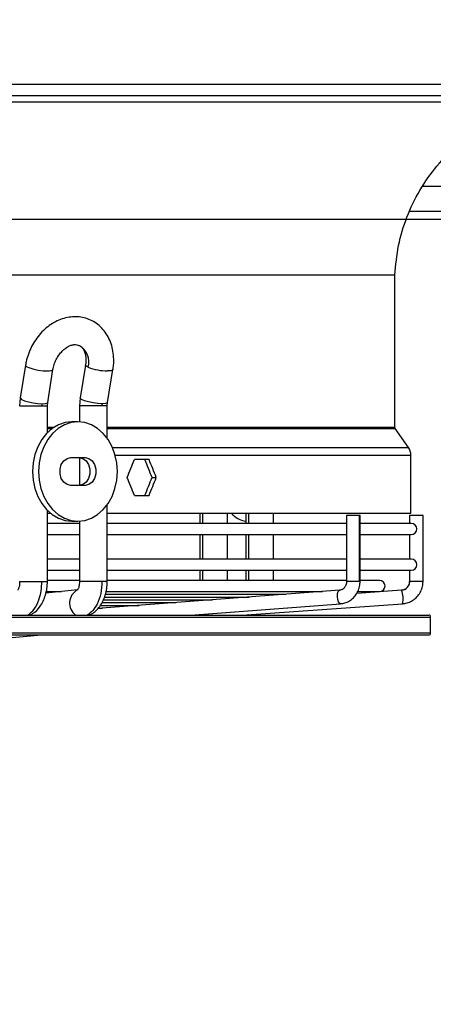
# Model space of a CAD drawing. Units: millimetres. Extents: x 5 to 414, y 3 to 291.
# Drawn here: x 88 to 94, y 130 to 143 of the extents above; entities that cross this region are included whole.
import ezdxf

# ---------------------------------------------------------------- set-up
doc = ezdxf.new("R2010")
doc.units = ezdxf.units.MM
doc.layers.add('GEOMETRY', color=7, linetype='Continuous')
doc.styles.add('SLDTEXTSTYLE0', font='TXT', dxfattribs={"width": 0.605})
doc.dimstyles.new('SLDDIMSTYLE4', dxfattribs={"dimtxt": 5.136637, "dimasz": 3.5, "dimexe": 0, "dimexo": 0.0625, "dimgap": 1.284159, "dimtad": 1, "dimdec": 0, "dimlfac": 20, "dimrnd": 1e-09, "dimzin": 12, "dimdsep": 46, "dimtxsty": 'SLDTEXTSTYLE0', "dimsah": 1, "dimcen": 0.09, "dimadec": 0, "dimazin": 3, "dimtol": 1, "dimtp": 2, "dimtm": 2, "dimtfac": 1, "dimtdec": 0, "dimtmove": 0, "dimatfit": 0, "dimfxl": 0, "dimfrac": 2, "dimtolj": 1, "dimarcsym": 0})

# ---------------------------------------------------------------- blocks, each defined once
blk = doc.blocks.new('_D_7')
at = {"layer": 'GEOMETRY'}
for p, q in [((305.203, 176.888), (305.203, 186.766)), ((67.377, 176.888), (306.203, 176.888)), ((305.203, 176.888), (305.203, 140.039)), ((67.179, 140.039), (306.203, 140.039)), ((305.203, 140.039), (305.203, 130.161))]:
    blk.add_line(p, q, dxfattribs=at)
for points in [[(305.203, 176.888), (305.993, 182.025), (304.413, 182.025)], [(305.203, 140.039), (304.413, 134.902), (305.993, 134.902)]]:
    blk.add_solid(points, dxfattribs=at)
at = {"layer": 'GEOMETRY', "char_height": 5.2917, "attachment_point": 1, "rotation": 90, "style": 'SLDTEXTSTYLE0'}
for s, insert in [('±2', (298.382, 161.452)), ('737', (298.382, 147.709))]:
    blk.add_mtext(s, dxfattribs=dict(at, insert=insert))

msp = doc.modelspace()

# ---------------------------------------------------------------- linework, layer by layer
at = {"color": 7, "linetype": 'Continuous', "lineweight": 25}
for p, q in [((62.993, 141.739), (100.393, 141.739)), ((62.943, 141.514), (100.443, 141.514)), ((100.393, 141.589), (62.993, 141.589)), ((93.255, 140.139), (110.13, 140.139)), ((70.318, 139.337), (93.068, 139.337)), ((93.068, 137.42), (93.068, 139.337)), ((88.414, 138.203), (88.347, 137.79)), ((88.693, 137.734), (88.759, 138.147)), ((89.169, 138.203), (89.101, 137.791)), ((89.446, 137.733), (89.515, 138.146)), ((88.347, 137.79), (88.339, 137.691)), ((89.101, 137.79), (89.093, 137.691)), ((88.689, 137.691), (88.693, 137.734)), ((88.689, 137.353), (88.689, 137.691)), ((89.093, 137.691), (89.093, 137.488)), ((89.443, 137.691), (89.446, 137.733)), ((89.443, 137.281), (89.443, 137.691)), ((89.074, 137.489), (88.998, 137.489)), ((93.238, 137.168), (93.072, 137.406)), ((88.985, 137.039), (89.163, 137.039)), ((89.093, 137.039), (89.093, 136.689)), ((93.269, 136.339), (93.269, 137.068)), ((89.97, 137.014), (89.786, 137.014)), ((90.007, 136.789), (90.06, 136.789)), ((89.163, 136.689), (88.985, 136.689)), ((89.786, 136.564), (89.97, 136.564)), ((89.443, 135.48), (89.443, 136.447)), ((88.689, 135.48), (88.689, 136.374)), ((88.689, 136.339), (88.729, 136.339)), ((89.443, 136.339), (93.269, 136.339)), ((90.61, 136.339), (90.61, 136.211)), ((90.96, 136.211), (90.96, 136.339)), ((91.188, 136.339), (91.188, 136.211)), ((91.538, 136.211), (91.538, 136.339)), ((92.459, 136.311), (92.459, 135.48)), ((92.622, 136.311), (92.459, 136.311)), ((92.629, 136.311), (92.622, 136.311)), ((92.622, 135.48), (92.622, 136.311)), ((92.629, 135.48), (92.629, 136.311)), ((93.252, 136.311), (93.252, 136.211)), ((93.253, 136.311), (93.252, 136.311)), ((93.422, 136.311), (93.253, 136.311)), ((93.422, 135.48), (93.422, 136.311)), ((89.093, 136.211), (88.689, 136.211)), ((88.998, 136.239), (89.074, 136.239)), ((89.093, 136.239), (89.093, 135.48)), ((92.459, 136.211), (89.443, 136.211)), ((93.273, 136.211), (92.629, 136.211)), ((88.689, 136.071), (89.093, 136.071)), ((89.443, 136.071), (92.459, 136.071)), ((90.61, 136.071), (90.61, 135.761)), ((90.96, 135.761), (90.96, 136.071)), ((91.188, 136.071), (91.188, 135.761)), ((91.538, 135.761), (91.538, 136.071)), ((92.629, 136.071), (93.273, 136.071)), ((93.252, 136.071), (93.252, 135.761)), ((89.093, 135.761), (88.689, 135.761)), ((92.459, 135.761), (89.443, 135.761)), ((93.273, 135.761), (92.629, 135.761)), ((88.689, 135.621), (89.093, 135.621)), ((89.443, 135.621), (92.459, 135.621)), ((90.61, 135.621), (90.61, 135.494)), ((90.96, 135.494), (90.96, 135.621)), ((91.188, 135.621), (91.188, 135.494)), ((91.538, 135.494), (91.538, 135.621)), ((92.629, 135.621), (93.273, 135.621)), ((93.252, 135.621), (93.252, 135.48)), ((89.093, 135.494), (88.689, 135.494)), ((92.459, 135.494), (89.443, 135.494)), ((92.873, 135.494), (92.629, 135.494)), ((89.067, 135.377), (88.669, 135.332)), ((88.68, 135.354), (88.865, 135.354)), ((92.37, 135.371), (89.32, 135.14)), ((89.412, 135.285), (91.232, 135.285)), ((89.426, 135.319), (91.694, 135.319)), ((89.434, 135.354), (92.156, 135.354)), ((93.151, 135.371), (92.586, 135.331)), ((92.601, 135.354), (92.873, 135.354)), ((89.362, 135.18), (89.846, 135.18)), ((89.378, 135.215), (90.308, 135.215)), ((89.394, 135.25), (90.77, 135.25)), ((90.494, 135.058), (92.382, 135.201)), ((91.137, 135.058), (93.163, 135.201)), ((92.382, 135.201), (92.381, 135.201)), ((72.331, 135.058), (93.493, 135.058)), ((89.325, 135.145), (89.384, 135.145)), ((91.284, 135.061), (91.3, 135.07)), ((93.518, 134.833), (93.518, 135.033)), ((72.331, 134.808), (93.493, 134.808)), ((87.575, 134.717), (88.616, 134.808))]:
    msp.add_line(p, q, dxfattribs=at)
at = {"color": 8, "linetype": 'Continuous', "lineweight": 25}
for p, q in [((93.421, 140.456), (99.818, 140.456)), ((88.339, 137.691), (88.619, 137.691)), ((88.619, 137.691), (88.689, 137.691)), ((89.376, 137.691), (89.093, 137.691)), ((89.443, 137.691), (89.376, 137.691)), ((88.689, 137.42), (88.772, 137.42)), ((88.689, 137.406), (88.751, 137.406)), ((89.443, 137.42), (93.068, 137.42)), ((89.443, 137.406), (93.072, 137.406)), ((89.507, 137.168), (93.238, 137.168)), ((89.542, 137.068), (93.269, 137.068)), ((90.647, 136.211), (90.647, 136.339)), ((91.223, 136.339), (91.223, 136.211)), ((90.647, 135.761), (90.647, 136.071)), ((91.223, 136.071), (91.223, 135.761)), ((90.647, 135.494), (90.647, 135.621)), ((91.223, 135.621), (91.223, 135.494)), ((88.339, 135.48), (88.619, 135.48)), ((88.619, 135.48), (88.689, 135.48)), ((89.376, 135.48), (89.093, 135.48)), ((89.443, 135.48), (89.376, 135.48)), ((92.622, 135.48), (92.459, 135.48)), ((92.629, 135.48), (92.622, 135.48)), ((93.253, 135.48), (93.252, 135.48)), ((93.422, 135.48), (93.253, 135.48)), ((90.493, 135.058), (92.381, 135.201)), ((72.311, 135.033), (93.518, 135.033)), ((91.228, 135.065), (91.223, 135.058)), ((72.311, 134.833), (93.518, 134.833))]:
    msp.add_line(p, q, dxfattribs=at)
at = {"color": 8, "linetype": 'Continuous', "lineweight": 25, "flags": 128}
for points in [[(88.414, 138.203), (88.414, 138.198), (88.431, 138.183), (88.466, 138.167), (88.516, 138.152), (88.574, 138.14), (88.634, 138.132), (88.688, 138.13)], [(88.688, 138.13), (88.713, 138.13), (88.734, 138.133), (88.749, 138.137), (88.757, 138.143), (88.759, 138.147)], [(89.203, 138.175), (89.186, 138.184), (89.175, 138.193), (89.17, 138.2), (89.169, 138.203)], [(89.515, 138.146), (89.511, 138.14), (89.487, 138.132), (89.446, 138.13)], [(88.347, 137.79), (88.348, 137.785), (88.364, 137.77), (88.4, 137.754), (88.449, 137.739), (88.508, 137.727), (88.567, 137.719), (88.621, 137.717)], [(89.378, 137.717), (89.325, 137.719), (89.265, 137.727), (89.207, 137.739), (89.156, 137.754), (89.12, 137.77), (89.102, 137.785), (89.101, 137.791)], [(88.621, 137.717), (88.663, 137.719), (88.688, 137.727), (88.693, 137.734)], [(89.446, 137.733), (89.442, 137.727), (89.419, 137.719), (89.378, 137.717)], [(92.381, 135.201), (92.369, 135.208), (92.357, 135.226), (92.348, 135.253), (92.343, 135.286), (92.344, 135.318), (92.349, 135.346), (92.358, 135.364), (92.37, 135.371)]]:
    msp.add_lwpolyline(points, dxfattribs=at)
at = {"color": 7, "linetype": 'Continuous', "lineweight": 25, "flags": 128}
for points in [[(88.998, 137.489), (88.912, 137.479), (88.828, 137.451), (88.75, 137.405), (88.679, 137.343), (88.618, 137.265), (88.568, 137.176), (88.532, 137.078), (88.509, 136.972), (88.502, 136.864)], [(89.57, 136.864), (89.562, 136.972), (89.54, 137.078), (89.503, 137.176), (89.454, 137.265), (89.393, 137.343), (89.322, 137.405), (89.243, 137.451), (89.16, 137.479), (89.074, 137.489), (88.988, 137.479), (88.904, 137.451), (88.826, 137.405), (88.755, 137.343), (88.694, 137.265), (88.644, 137.176), (88.608, 137.078), (88.585, 136.972), (88.578, 136.864)], [(88.985, 136.689), (88.937, 136.699), (88.895, 136.73), (88.864, 136.776), (88.848, 136.833), (88.848, 136.894), (88.864, 136.951), (88.895, 136.998), (88.937, 137.028), (88.985, 137.039)], [(89.087, 137.039), (89.134, 137.028), (89.176, 136.998), (89.207, 136.951), (89.224, 136.894), (89.224, 136.833), (89.207, 136.776), (89.176, 136.73), (89.134, 136.699), (89.087, 136.689)], [(89.163, 137.039), (89.211, 137.028), (89.252, 136.998), (89.283, 136.951), (89.3, 136.894), (89.3, 136.833), (89.283, 136.776), (89.252, 136.73), (89.211, 136.699), (89.163, 136.689)], [(88.502, 136.864), (88.509, 136.755), (88.532, 136.65), (88.568, 136.551), (88.618, 136.462), (88.679, 136.385), (88.75, 136.322), (88.828, 136.276), (88.912, 136.248), (88.998, 136.239)], [(88.578, 136.864), (88.585, 136.755), (88.608, 136.65), (88.644, 136.551), (88.694, 136.462), (88.755, 136.385), (88.826, 136.322), (88.904, 136.276), (88.988, 136.248), (89.074, 136.239), (89.16, 136.248), (89.243, 136.276), (89.322, 136.322), (89.393, 136.385), (89.454, 136.462), (89.503, 136.551), (89.54, 136.65), (89.562, 136.755), (89.57, 136.864)]]:
    msp.add_lwpolyline(points, dxfattribs=at)
at = {"color": 8, "linetype": 'Continuous', "lineweight": 25}
for centre, radius, start, end in [((88.97, 138.239), 0.242, 344.6532, 61.283), ((89.157, 135.209), 0.189, 118.5351, 232.8305)]:
    msp.add_arc(centre, radius, start, end, dxfattribs=at)
at = {"color": 7, "linetype": 'Continuous', "lineweight": 25}
for centre, radius, start, end in [((89.453, 138.833), 0.703, 249.2101, 269.4662), ((88.783, 137.691), 0.163, 170.9242, 180.0393), ((89.535, 137.691), 0.159, 170.6687, 180.0391), ((93.094, 137.068), 0.175, 0, 34.825), ((91.232, 136.538), 0.301, 221.4125, 261.5907), ((93.273, 136.141), 0.07, 270, 90), ((93.273, 135.691), 0.07, 270, 90), ((92.873, 135.424), 0.07, 270, 90), ((93.143, 135.48), 0.11, 274.2688, 0.2221), ((92.9, 135.268), 0.272, 345.7422, 22.1895), ((93.493, 135.033), 0.025, 0, 90), ((93.493, 134.833), 0.025, 270, 0)]:
    msp.add_arc(centre, radius, start, end, dxfattribs=at)
for centre, major_axis, start_param, end_param in [((81.693, 137.239), (9.391, 19.792), 4.850819, 4.862043), ((81.693, 137.239), (-9.33, 19.664), 4.528923, 4.540219), ((81.693, 137.239), (-9.391, 19.792), 4.529069, 4.540292), ((81.693, 136.339), (-9.391, 19.792), 4.562735, 4.573958), ((81.693, 136.339), (9.33, 19.664), 4.884559, 4.895855), ((81.693, 136.339), (9.391, 19.792), 4.884486, 4.895709)]:
    msp.add_ellipse(centre, major_axis=major_axis, ratio=0.341999, start_param=start_param, end_param=end_param, dxfattribs=at)
for points, knots in [([(93.068, 139.337), (93.079, 139.461), (93.101, 139.71), (93.211, 140.069), (93.373, 140.407), (93.59, 140.713), (93.852, 140.977), (94.152, 141.195), (94.481, 141.36), (94.832, 141.474), (95.076, 141.501), (95.197, 141.514)], [0, 0, 0, 0, 0.111992, 0.223993, 0.335998, 0.447998, 0.559988, 0.669987, 0.779996, 0.890008, 1, 1, 1, 1]), ([(89.515, 138.146), (89.517, 138.165), (89.525, 138.218), (89.526, 138.304), (89.513, 138.403), (89.486, 138.495), (89.445, 138.58), (89.391, 138.654), (89.327, 138.716), (89.253, 138.763), (89.174, 138.795), (89.09, 138.811), (89.004, 138.812), (88.918, 138.799), (88.833, 138.77), (88.751, 138.728), (88.673, 138.672), (88.602, 138.603), (88.54, 138.524), (88.488, 138.436), (88.447, 138.342), (88.424, 138.263), (88.416, 138.216), (88.414, 138.203)], [0, 0, 0, 0, 0.029376, 0.081069, 0.132952, 0.184723, 0.236077, 0.28668, 0.336315, 0.384987, 0.43293, 0.480504, 0.528038, 0.575945, 0.624514, 0.673861, 0.723925, 0.774531, 0.825487, 0.876657, 0.927974, 0.979445, 1, 1, 1, 1]), ([(88.759, 138.147), (88.761, 138.157), (88.767, 138.189), (88.784, 138.243), (88.815, 138.303), (88.853, 138.357), (88.897, 138.401), (88.943, 138.434), (88.987, 138.454), (89.028, 138.462), (89.061, 138.461), (89.078, 138.454), (89.086, 138.451)], [0, 0, 0, 0, 0.050773, 0.156365, 0.26213, 0.367571, 0.472405, 0.576779, 0.681362, 0.78784, 0.899923, 1, 1, 1, 1]), ([(89.086, 138.451), (89.088, 138.45), (89.101, 138.447), (89.119, 138.431), (89.143, 138.401), (89.162, 138.36), (89.174, 138.308), (89.176, 138.254), (89.171, 138.218), (89.169, 138.203)], [0, 0, 0, 0, 0.038139, 0.23269, 0.400512, 0.558209, 0.725997, 0.889621, 1, 1, 1, 1]), ([(93.072, 137.406), (93.071, 137.408), (93.068, 137.413), (93.068, 137.418), (93.068, 137.42)], [0, 0, 0, 0, 0.5619, 1, 1, 1, 1]), ([(88.339, 135.48), (88.339, 135.468), (88.338, 135.444), (88.333, 135.415), (88.326, 135.394), (88.32, 135.377), (88.314, 135.371), (88.316, 135.372), (88.316, 135.372)], [0, 0, 0, 0, 0.204526, 0.391238, 0.561918, 0.718611, 0.997767, 1, 1, 1, 1]), ([(88.443, 135.058), (88.47, 135.081), (88.526, 135.125), (88.581, 135.238), (88.614, 135.36), (88.617, 135.44), (88.619, 135.48)], [0, 0, 0, 0, 0.27977, 0.559541, 0.77977, 1, 1, 1, 1]), ([(88.459, 135.059), (88.474, 135.064), (88.528, 135.082), (88.604, 135.166), (88.66, 135.282), (88.686, 135.393), (88.688, 135.451), (88.689, 135.48)], [0, 0, 0, 0, 0.1061871, 0.3834225, 0.6820599, 0.8389998, 1, 1, 1, 1]), ([(89.093, 135.48), (89.093, 135.468), (89.092, 135.445), (89.086, 135.416), (89.08, 135.395), (89.073, 135.379), (89.067, 135.372), (89.068, 135.373), (89.068, 135.373)], [0, 0, 0, 0, 0.1988, 0.380277, 0.546169, 0.698428, 0.969275, 1, 1, 1, 1]), ([(89.376, 135.48), (89.373, 135.429), (89.367, 135.327), (89.321, 135.201), (89.262, 135.109), (89.217, 135.075), (89.194, 135.058)], [0, 0, 0, 0, 0.279772, 0.559543, 0.779771, 1, 1, 1, 1]), ([(89.206, 135.058), (89.222, 135.063), (89.277, 135.081), (89.355, 135.165), (89.413, 135.281), (89.439, 135.392), (89.442, 135.451), (89.443, 135.48)], [0, 0, 0, 0, 0.11038, 0.385479, 0.682721, 0.83925, 1, 1, 1, 1]), ([(92.459, 135.48), (92.458, 135.475), (92.458, 135.456), (92.448, 135.426), (92.427, 135.395), (92.399, 135.376), (92.379, 135.372), (92.37, 135.371)], [0, 0, 0, 0, 0.099495, 0.320462, 0.547569, 0.78495, 1, 1, 1, 1]), ([(92.382, 135.201), (92.396, 135.203), (92.43, 135.207), (92.482, 135.227), (92.535, 135.264), (92.578, 135.312), (92.61, 135.37), (92.626, 135.427), (92.628, 135.465), (92.629, 135.48)], [0, 0, 0, 0, 0.100371, 0.256956, 0.413689, 0.571066, 0.729464, 0.888967, 1, 1, 1, 1]), ([(93.163, 135.201), (93.177, 135.203), (93.212, 135.207), (93.268, 135.227), (93.323, 135.263), (93.369, 135.312), (93.402, 135.37), (93.42, 135.428), (93.421, 135.465), (93.422, 135.48)], [0, 0, 0, 0, 0.098949, 0.257105, 0.41547, 0.573889, 0.73241, 0.891058, 1, 1, 1, 1]), ([(93.252, 135.48), (93.252, 135.475), (93.251, 135.456), (93.24, 135.424), (93.222, 135.405), (93.212, 135.395)], [0, 0, 0, 0, 0.1688633, 0.5829583, 1, 1, 1, 1]), ([(93.212, 135.395), (93.212, 135.395), (93.203, 135.385), (93.181, 135.375), (93.16, 135.372), (93.151, 135.371)], [0, 0, 0, 0, 0.008964, 0.616903, 1, 1, 1, 1])]:
    msp.add_open_spline(points, degree=3, knots=knots, dxfattribs=at)

# ---------------------------------------------------------------- dimensions: what is measured, and where the dimension line sits
at = {"layer": 'GEOMETRY'}
dim = msp.add_linear_dim(base=(305.203, 140.039), p1=(66.377, 176.888), p2=(66.179, 140.039), angle=90, dimstyle='SLDDIMSTYLE4', dxfattribs=at)
dim.commit()
dim.dimension.update_dxf_attribs({"geometry": '_D_7', "text_midpoint": (305.203, 158.464), "dimtype": 160})

doc.saveas('drawing.dxf')
